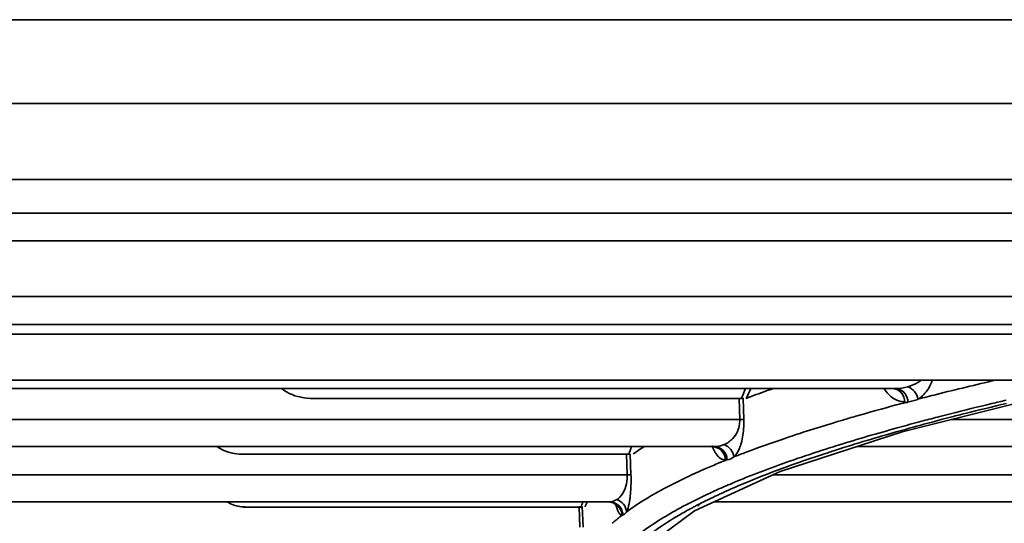
# Model space of a CAD drawing. Units: millimetres. Extents: x -21380 to -19653, y -10579 to -8997.
# Drawn here: x -20496 to -20460, y -10555 to -10536 of the extents above; entities that cross this region are included whole.
import ezdxf

# ---------------------------------------------------------------- set-up
doc = ezdxf.new("R2010")
doc.units = ezdxf.units.MM
doc.header["$LTSCALE"] = 1000
doc.layers.add('00_COMPONENTS', color=7, linetype='CONTINUOUS')
doc.layers.add('231273207_DXF_FORMAT', color=7, linetype='CONTINUOUS', lineweight=30)

msp = doc.modelspace()

# ---------------------------------------------------------------- linework, layer by layer
at = {"layer": '00_COMPONENTS', "color": 7, "linetype": 'Continuous'}
for p, q in [((-20604.67, -10542.207), (-19747.858, -10542.207)), ((-19747.858, -10543.407), (-20604.67, -10543.407))]:
    msp.add_line(p, q, dxfattribs=at)
at = {"layer": '231273207_DXF_FORMAT', "lineweight": 35}
for p, q in [((-19749.277, -10536.474), (-20604.052, -10536.474)), ((-19749.277, -10539.475), (-20604.052, -10539.475)), ((-20604.67, -10542.207), (-19747.858, -10542.207)), ((-19747.858, -10543.407), (-20604.67, -10543.407)), ((-19971.841, -10544.407), (-20600.687, -10544.407)), ((-20599.532, -10546.407), (-19972.996, -10546.407)), ((-20597.8, -10547.407), (-19974.728, -10547.407)), ((-20289.024, -10547.758), (-20589.765, -10547.758)), ((-20587.09, -10549.402), (-19985.438, -10549.402)), ((-20498.31, -10549.703), (-20464.231, -10549.703)), ((-20469.679, -10550.047), (-20469.655, -10550.817)), ((-20463.976, -10551.255), (-20458.239, -10549.822)), ((-20485.093, -10550.063), (-20469.747, -10550.063)), ((-20469.802, -10550.817), (-20469.826, -10550.061)), ((-20464.187, -10550.291), (-20464.084, -10550.263)), ((-20464.181, -10550.291), (-20464.079, -10550.263)), ((-20463.775, -10550.198), (-20463.876, -10550.198)), ((-20469.802, -10550.817), (-20501.193, -10550.817)), ((-20463.227, -10550.862), (-20463.4, -10550.908)), ((-20427.619, -10550.817), (-20462.22, -10550.817)), ((-20468.356, -10552.682), (-20463.976, -10551.255)), ((-20502.776, -10551.785), (-20470.729, -10551.785)), ((-20473.314, -10551.785), (-20473.356, -10551.81)), ((-20473.217, -10551.779), (-20473.257, -10551.804)), ((-20465.602, -10551.785), (-20428.892, -10551.785)), ((-20487.739, -10552.057), (-20473.789, -10552.057)), ((-20473.842, -10552.798), (-20473.867, -10552.056)), ((-20473.732, -10552.04), (-20473.707, -10552.798)), ((-20466.964, -10551.959), (-20467.139, -10552.01)), ((-20467.091, -10551.997), (-20467.134, -10552.011)), ((-20466.974, -10551.959), (-20467.091, -10551.997)), ((-20470.549, -10552.371), (-20470.482, -10552.343)), ((-20470.543, -10552.371), (-20470.476, -10552.343)), ((-20470.285, -10552.28), (-20470.317, -10552.28)), ((-20470.249, -10552.257), (-20470.286, -10552.263)), ((-20473.842, -10552.798), (-20502.229, -10552.798)), ((-20471.426, -10554.086), (-20468.356, -10552.682)), ((-20435.028, -10552.798), (-20468.609, -10552.798)), ((-20474.482, -10553.767), (-20502.756, -10553.767)), ((-20475.453, -10553.934), (-20475.428, -10554.673)), ((-20471.382, -10553.912), (-20471.342, -10553.891)), ((-20471.305, -10553.913), (-20471.262, -10553.892)), ((-20470.728, -10553.767), (-20435.998, -10553.767)), ((-20487.596, -10553.952), (-20475.495, -10553.952)), ((-20475.547, -10554.673), (-20475.572, -10553.95)), ((-20474.087, -10554.291), (-20474.067, -10554.275)), ((-20474.083, -10554.29), (-20474.028, -10554.245)), ((-20474.067, -10554.275), (-20474.028, -10554.245)), ((-20473.197, -10555.399), (-20471.426, -10554.086))]:
    msp.add_line(p, q, dxfattribs=at)
for points in [[(-20470.788, -10551.785), (-20470.774, -10551.786), (-20470.726, -10551.798), (-20470.702, -10551.809), (-20470.699, -10551.811)], [(-20474.513, -10553.767), (-20474.351, -10553.801), (-20474.242, -10553.873), (-20474.209, -10553.911), (-20474.21, -10553.909)]]:
    msp.add_lwpolyline(points, dxfattribs=at)
for centre, radius, start, end in [((-20457.449, -10554.849), 13.196, 157.0309, 158.7337), ((-20457.396, -10555.037), 13.144, 156.0403, 157.7131), ((-20440.501, -10638.31), 91.151, 104.79377, 104.99451), ((-20463.897, -10548.973), 1.214, 275.5254, 284.8262), ((-20463.906, -10548.944), 1.245, 284.9036, 293.4455), ((-20439.25, -10641.175), 93.441, 104.48796, 104.86803), ((-20438.423, -10644.372), 96.743, 104.24938, 104.48875), ((-20438.729, -10641.875), 94.127, 104.43123, 104.67308), ((-20440.434, -10635.417), 87.447, 104.88233, 105.16113), ((-20439.555, -10638.722), 90.867, 104.67327, 104.88278), ((-20460.551, -10556.56), 13.982, 160.0171, 161.213), ((-20467.769, -10560.607), 10.373, 121.9371, 124.4115), ((-20470.736, -10550.834), 0.952, 289.3203, 292.8786), ((-20449.271, -10606.338), 57.188, 107.289, 108.0332), ((-20449.345, -10604.992), 55.742, 107.607, 108.0828), ((-20459.951, -10577.983), 27.718, 112.478, 113.5404), ((-20458.792, -10580.778), 30.744, 111.9531, 112.3478), ((-20470.321, -10551.975), 0.288, 254.9728, 270.9236), ((-20461.638, -10574.132), 23.514, 113.5208, 115.3426), ((-20459.703, -10577.713), 26.71, 113.0032, 113.7222), ((-20459.638, -10577.073), 25.974, 112.7384, 114.5156), ((-20458.96, -10579.459), 28.607, 112.5623, 113.0063), ((-20462.195, -10572.227), 20.684, 115.0637, 116.2523), ((-20460.899, -10575.005), 23.749, 113.7103, 115.0591), ((-20461.27, -10558.202), 14.846, 162.6098, 163.3657), ((-20473.244, -10554.732), 2.251, 154.4136, 159.4352), ((-20474.525, -10553.204), 0.572, 297.7657, 302.6928), ((-20468.256, -10561.857), 9.554, 122.6419, 125.9574), ((-20463.734, -10568.52), 16.489, 117.6353, 118.2037), ((-20469.704, -10559.892), 7.113, 128.0377, 129.0226), ((-20472.172, -10560.24), 6.276, 106.8636, 107.201), ((-20464.623, -10566.877), 14.621, 118.175, 120.2047), ((-20470.333, -10559.134), 6.127, 130.4703, 131.3641), ((-20470.037, -10559.483), 6.584, 129.017, 130.4634)]:
    msp.add_arc(centre, radius, start, end, dxfattribs=at)
for points, knots in [([(-20486.245, -10549.707), (-20486.161, -10549.773), (-20485.814, -10549.983), (-20485.4, -10550.061), (-20485.104, -10550.061)], [0, 0, 0, 0, 0.264447, 1, 1, 1, 1]), ([(-20468.59, -10549.698), (-20468.675, -10549.728), (-20469.007, -10549.845), (-20469.337, -10549.966), (-20469.581, -10550.059)], [0, 0, 0, 0, 0.256852, 1, 1, 1, 1]), ([(-20463.876, -10550.181), (-20464.009, -10550.179), (-20464.318, -10550.087), (-20464.531, -10549.85), (-20464.627, -10549.706)], [0, 0, 0, 0, 0.435578, 1, 1, 1, 1]), ([(-20464.34, -10549.703), (-20464.22, -10549.703), (-20463.967, -10549.817), (-20463.876, -10550.074), (-20463.876, -10550.198)], [0, 0, 0, 0, 0.490406, 1, 1, 1, 1]), ([(-20463.767, -10550.198), (-20463.766, -10550.074), (-20463.858, -10549.817), (-20464.111, -10549.703), (-20464.231, -10549.703)], [0, 0, 0, 0, 0.509821, 1, 1, 1, 1]), ([(-20463.765, -10549.639), (-20463.64, -10549.604), (-20463.474, -10549.534), (-20463.329, -10549.432), (-20463.292, -10549.403)], [0, 0, 0, 0, 0.73548, 1, 1, 1, 1]), ([(-20463.412, -10550.085), (-20463.188, -10550.027), (-20462.258, -10549.789), (-20461.324, -10549.565), (-20460.614, -10549.401)], [0, 0, 0, 0, 0.240615, 1, 1, 1, 1]), ([(-20462.894, -10549.407), (-20462.918, -10549.477), (-20463.012, -10549.698), (-20463.159, -10549.901), (-20463.29, -10550.005)], [0, 0, 0, 0, 0.307529, 1, 1, 1, 1]), ([(-20469.826, -10550.061), (-20469.809, -10550.061), (-20469.761, -10550.06), (-20469.71, -10550.059), (-20469.679, -10550.047)], [0, 0, 0, 0, 0.337179, 1, 1, 1, 1]), ([(-20466.102, -10550.831), (-20465.948, -10550.786), (-20465.312, -10550.599), (-20464.673, -10550.421), (-20464.187, -10550.291)], [0, 0, 0, 0, 0.242179, 1, 1, 1, 1]), ([(-20460.242, -10550.12), (-20460.413, -10550.16), (-20461.079, -10550.316), (-20461.743, -10550.48), (-20462.235, -10550.605)], [0, 0, 0, 0, 0.256719, 1, 1, 1, 1]), ([(-20462.187, -10550.718), (-20462.028, -10550.677), (-20461.376, -10550.511), (-20460.721, -10550.351), (-20460.226, -10550.234)], [0, 0, 0, 0, 0.24418, 1, 1, 1, 1]), ([(-20470.365, -10551.712), (-20470.246, -10551.663), (-20469.973, -10551.473), (-20469.832, -10551.155), (-20469.812, -10550.964)], [0, 0, 0, 0, 0.402444, 1, 1, 1, 1]), ([(-20469.802, -10550.817), (-20469.786, -10550.816), (-20469.737, -10550.816), (-20469.688, -10550.815), (-20469.655, -10550.817)], [0, 0, 0, 0, 0.336135, 1, 1, 1, 1]), ([(-20469.656, -10550.817), (-20469.654, -10550.9), (-20469.657, -10551.187), (-20469.695, -10551.475), (-20469.753, -10551.669)], [0, 0, 0, 0, 0.29252, 1, 1, 1, 1]), ([(-20468.182, -10551.489), (-20468.017, -10551.433), (-20467.327, -10551.204), (-20466.632, -10550.989), (-20466.102, -10550.831)], [0, 0, 0, 0, 0.239674, 1, 1, 1, 1]), ([(-20463.4, -10550.908), (-20463.652, -10550.976), (-20464.611, -10551.237), (-20465.566, -10551.516), (-20466.266, -10551.734)], [0, 0, 0, 0, 0.2621, 1, 1, 1, 1]), ([(-20466.206, -10551.862), (-20465.978, -10551.789), (-20465.015, -10551.491), (-20464.046, -10551.214), (-20463.304, -10551.013)], [0, 0, 0, 0, 0.237469, 1, 1, 1, 1]), ([(-20488.547, -10551.792), (-20488.482, -10551.839), (-20488.221, -10551.993), (-20487.912, -10552.056), (-20487.69, -10552.056)], [0, 0, 0, 0, 0.265021, 1, 1, 1, 1]), ([(-20470.809, -10551.749), (-20470.78, -10551.819), (-20470.689, -10552.013), (-20470.536, -10552.216), (-20470.396, -10552.253)], [0, 0, 0, 0, 0.342985, 1, 1, 1, 1]), ([(-20470.798, -10551.785), (-20470.674, -10551.785), (-20470.415, -10551.895), (-20470.317, -10552.155), (-20470.317, -10552.28)], [0, 0, 0, 0, 0.496746, 1, 1, 1, 1]), ([(-20470.766, -10551.785), (-20470.644, -10551.785), (-20470.395, -10551.904), (-20470.285, -10552.155), (-20470.285, -10552.28)], [0, 0, 0, 0, 0.4951, 1, 1, 1, 1]), ([(-20470.729, -10551.785), (-20470.609, -10551.785), (-20470.359, -10551.887), (-20470.254, -10552.135), (-20470.249, -10552.257)], [0, 0, 0, 0, 0.494947, 1, 1, 1, 1]), ([(-20470.011, -10552.154), (-20469.867, -10552.097), (-20469.261, -10551.864), (-20468.65, -10551.647), (-20468.182, -10551.489)], [0, 0, 0, 0, 0.238523, 1, 1, 1, 1]), ([(-20469.753, -10551.669), (-20469.769, -10551.725), (-20469.829, -10551.899), (-20469.919, -10552.068), (-20470.011, -10552.154)], [0, 0, 0, 0, 0.32046, 1, 1, 1, 1]), ([(-20473.867, -10552.056), (-20473.85, -10552.056), (-20473.806, -10552.053), (-20473.756, -10552.057), (-20473.732, -10552.04)], [0, 0, 0, 0, 0.365821, 1, 1, 1, 1]), ([(-20467.134, -10552.011), (-20467.387, -10552.095), (-20468.33, -10552.413), (-20469.263, -10552.762), (-20469.936, -10553.041)], [0, 0, 0, 0, 0.267944, 1, 1, 1, 1]), ([(-20469.677, -10553.118), (-20469.449, -10553.022), (-20468.451, -10552.618), (-20467.434, -10552.261), (-20466.646, -10552.004)], [0, 0, 0, 0, 0.230149, 1, 1, 1, 1]), ([(-20473.842, -10552.798), (-20473.826, -10552.798), (-20473.781, -10552.798), (-20473.736, -10552.796), (-20473.707, -10552.798)], [0, 0, 0, 0, 0.36525, 1, 1, 1, 1]), ([(-20473.707, -10552.798), (-20473.705, -10552.878), (-20473.702, -10553.154), (-20473.716, -10553.431), (-20473.741, -10553.626)], [0, 0, 0, 0, 0.287515, 1, 1, 1, 1]), ([(-20473.409, -10553.812), (-20473.284, -10553.732), (-20472.731, -10553.393), (-20472.154, -10553.095), (-20471.702, -10552.881)], [0, 0, 0, 0, 0.229646, 1, 1, 1, 1]), ([(-20474.216, -10553.686), (-20474.174, -10553.66), (-20473.957, -10553.475), (-20473.86, -10553.173), (-20473.847, -10552.939)], [0, 0, 0, 0, 0.17069, 1, 1, 1, 1]), ([(-20471.342, -10553.891), (-20471.268, -10553.853), (-20470.963, -10553.697), (-20470.653, -10553.549), (-20470.415, -10553.441)], [0, 0, 0, 0, 0.240428, 1, 1, 1, 1]), ([(-20488.192, -10553.773), (-20488.143, -10553.803), (-20487.95, -10553.905), (-20487.729, -10553.95), (-20487.568, -10553.95)], [0, 0, 0, 0, 0.263674, 1, 1, 1, 1]), ([(-20475.572, -10553.95), (-20475.544, -10553.95), (-20475.51, -10553.947), (-20475.458, -10553.945), (-20475.453, -10553.934)], [0, 0, 0, 0, 0.705423, 1, 1, 1, 1]), ([(-20474.028, -10554.245), (-20474.032, -10554.121), (-20474.14, -10553.868), (-20474.397, -10553.766), (-20474.52, -10553.767)], [0, 0, 0, 0, 0.501432, 1, 1, 1, 1]), ([(-20474.482, -10553.767), (-20474.361, -10553.767), (-20474.109, -10553.866), (-20473.999, -10554.112), (-20473.992, -10554.234)], [0, 0, 0, 0, 0.498506, 1, 1, 1, 1]), ([(-20474.028, -10554.245), (-20474.074, -10554.245), (-20474.19, -10554.106), (-20474.221, -10553.969), (-20474.247, -10553.87)], [0, 0, 0, 0, 0.313125, 1, 1, 1, 1]), ([(-20474.216, -10553.686), (-20474.122, -10553.716), (-20473.949, -10553.833), (-20473.872, -10554.027), (-20473.865, -10554.124)], [0, 0, 0, 0, 0.504384, 1, 1, 1, 1]), ([(-20473.741, -10553.626), (-20473.747, -10553.67), (-20473.769, -10553.813), (-20473.8, -10553.955), (-20473.834, -10554.048)], [0, 0, 0, 0, 0.311307, 1, 1, 1, 1]), ([(-20471.344, -10553.677), (-20471.44, -10553.724), (-20471.802, -10553.906), (-20472.157, -10554.101), (-20472.414, -10554.253)], [0, 0, 0, 0, 0.262629, 1, 1, 1, 1]), ([(-20473.866, -10554.124), (-20473.875, -10554.139), (-20473.909, -10554.183), (-20473.955, -10554.223), (-20473.992, -10554.234)], [0, 0, 0, 0, 0.306818, 1, 1, 1, 1]), ([(-20472.414, -10554.253), (-20472.515, -10554.313), (-20472.888, -10554.541), (-20473.249, -10554.791), (-20473.499, -10554.991)], [0, 0, 0, 0, 0.268022, 1, 1, 1, 1]), ([(-20473.049, -10554.952), (-20472.97, -10554.891), (-20472.626, -10554.637), (-20472.263, -10554.407), (-20471.979, -10554.242)], [0, 0, 0, 0, 0.232655, 1, 1, 1, 1])]:
    msp.add_open_spline(points, degree=3, knots=knots, dxfattribs=at)
for points in [[(-20464.231, -10549.703), (-20464.074, -10549.703), (-20463.916, -10549.682), (-20463.765, -10549.639)], [(-20463.765, -10549.639), (-20463.585, -10549.698), (-20463.43, -10549.897), (-20463.411, -10550.086)], [(-20463.29, -10550.005), (-20463.328, -10550.035), (-20463.368, -10550.063), (-20463.411, -10550.086)], [(-20469.812, -10550.964), (-20469.807, -10550.915), (-20469.804, -10550.866), (-20469.802, -10550.817)], [(-20470.729, -10551.785), (-20470.625, -10551.785), (-20470.519, -10551.768), (-20470.421, -10551.733)], [(-20470.365, -10551.712), (-20470.186, -10551.77), (-20470.027, -10551.965), (-20470.011, -10552.154)], [(-20470.011, -10552.154), (-20470.081, -10552.204), (-20470.163, -10552.243), (-20470.249, -10552.257)], [(-20473.847, -10552.939), (-20473.844, -10552.892), (-20473.843, -10552.845), (-20473.842, -10552.798)], [(-20474.482, -10553.767), (-20474.405, -10553.767), (-20474.326, -10553.746), (-20474.258, -10553.711)], [(-20473.834, -10554.048), (-20473.843, -10554.074), (-20473.853, -10554.099), (-20473.865, -10554.124)]]:
    msp.add_open_spline(points, degree=3, dxfattribs=at)

doc.saveas('drawing.dxf')
